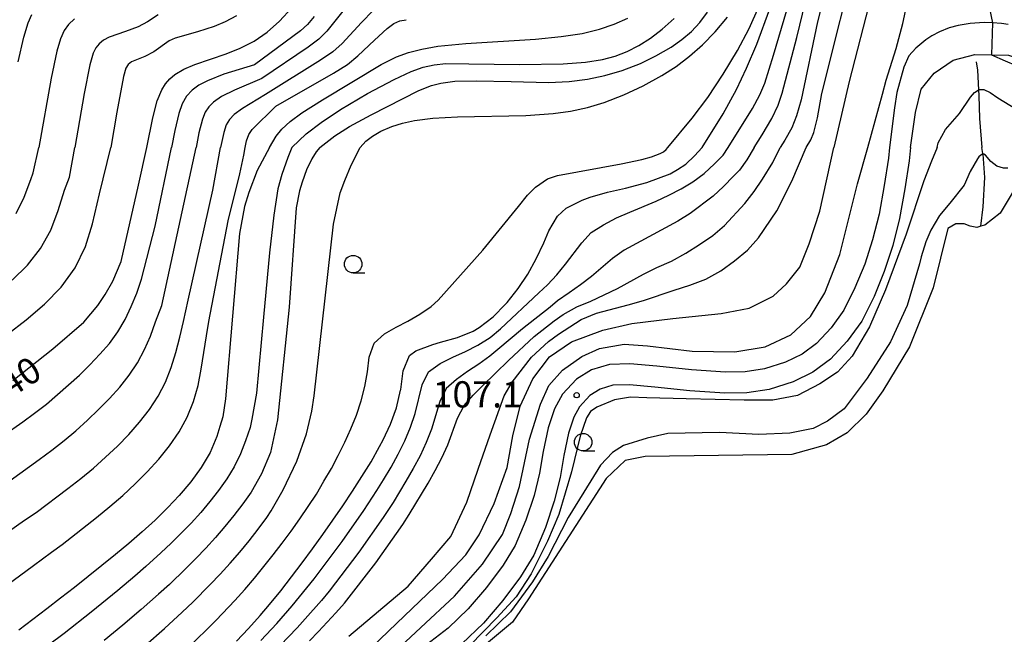
# Model space of a CAD drawing. Extents: x -22000 to -20000, y 90000 to 91500.
# Drawn here: x -21222 to -21081, y 90303 to 90391 of the extents above; entities that cross this region are included whole.
import ezdxf

# ---------------------------------------------------------------- set-up
doc = ezdxf.new("R2010")
doc.units = 0
for name, color, linetype in [('2101000', 7, 'Continuous'), ('5102000', 4, 'Continuous'), ('5105000', 4, 'Continuous'), ('6331000', 2, 'Continuous'), ('7101000', 4, 'Continuous'), ('7102000', 2, 'Continuous'), ('7102001', 8, 'Continuous'), ('7312000', 4, 'Continuous')]:
    doc.layers.add(name, color=color, linetype=linetype)
doc.styles.add('Dm_Anotation', font='txt.shx', dxfattribs={"bigfont": 'PSCDM.shx'})

# ---------------------------------------------------------------- blocks, each defined once
blk = doc.blocks.new('633100')
at = {"layer": '6331000'}
blk.add_lwpolyline([(0, -0.5), (0.67, -0.5)], dxfattribs=at)
blk.add_circle((0, 0), 0.5, dxfattribs=at)
blk = doc.blocks.new('731200')
at = {"layer": '7312000'}
blk.add_circle((0, 0), 0.15, dxfattribs=at)

msp = doc.modelspace()

# ---------------------------------------------------------------- linework, layer by layer
at = {"layer": '2101000', "flags": 128}
for points in [[(-21080.15, 90390.56), (-21081.13, 90390.71), (-21082.4, 90390.81), (-21083.61, 90390.83), (-21085.63, 90390.67), (-21087.3, 90390.41), (-21088.61, 90390.06), (-21090, 90389.51), (-21091.11, 90388.95), (-21091.93, 90388.37), (-21093.37, 90387.18), (-21094.38, 90386.08), (-21095.08, 90384.47), (-21096.11, 90380.81), (-21096.43, 90378.62), (-21097.16, 90372.94)], [(-21094.15, 90372.94), (-21093.42, 90377.94), (-21092.61, 90381.31), (-21090.77, 90383.58), (-21088.02, 90385.46), (-21084.95, 90386.24), (-21082.53, 90386.19), (-21080.13, 90386.15), (-21076.42, 90384.88), (-21071.45, 90380.84), (-21066.83, 90376.31), (-21063.39, 90372.94)], [(-21097.16, 90372.94), (-21097.29, 90371.43), (-21097.91, 90367.54), (-21098.63, 90363.42), (-21099.56, 90359.76), (-21100.69, 90356.24), (-21102.08, 90352.87), (-21103.68, 90349.66), (-21105.49, 90347.17), (-21107.6, 90344.92), (-21109.65, 90343.38), (-21112.03, 90342.23), (-21115.03, 90341.27), (-21117.8, 90340.84), (-21120.6, 90340.81), (-21125.45, 90341.14), (-21130.39, 90341.66), (-21134.25, 90342.02), (-21137.2, 90341.92), (-21139.77, 90341.13), (-21141.9, 90339.81), (-21143.91, 90337.64), (-21145.06, 90335.57), (-21145.96, 90332.85), (-21146.65, 90329.47), (-21147.19, 90326.34), (-21147.97, 90323.18), (-21149.16, 90319.63), (-21150.65, 90316.03), (-21152.4, 90313.22), (-21154.76, 90310.02), (-21157.38, 90306.96), (-21160.26, 90304.2), (-21163.94, 90301.31)], [(-21094.15, 90372.94), (-21094.31, 90371.06), (-21094.96, 90367.05), (-21095.69, 90362.79), (-21096.68, 90358.93), (-21097.88, 90355.2), (-21099.35, 90351.63), (-21101.11, 90348.1), (-21103.17, 90345.25), (-21105.59, 90342.68), (-21108.08, 90340.81), (-21110.91, 90339.44), (-21114.35, 90338.34), (-21117.55, 90337.85), (-21120.69, 90337.8), (-21125.71, 90338.15), (-21130.69, 90338.67), (-21134.34, 90339.01), (-21136.7, 90338.93), (-21138.52, 90338.38), (-21139.98, 90337.47), (-21141.46, 90335.87), (-21142.3, 90334.36), (-21143.05, 90332.08), (-21143.71, 90328.91), (-21144.25, 90325.73), (-21145.09, 90322.34), (-21146.35, 90318.58), (-21147.98, 90314.65), (-21149.92, 90311.53), (-21152.41, 90308.16), (-21155.19, 90304.9), (-21158.29, 90301.93)]]:
    msp.add_lwpolyline(points, dxfattribs=at)
at = {"layer": '5102000', "flags": 128}
for points in [[(-21084.77, 90385.22), (-21084.55, 90384.01), (-21084.4, 90381.2), (-21084.36, 90380.38), (-21084.27, 90377.09), (-21083.93, 90372.94)], [(-21084.08, 90361.69), (-21083.77, 90364.45), (-21083.51, 90368.65), (-21083.77, 90371.99), (-21083.78, 90372.08), (-21083.93, 90372.94)]]:
    msp.add_lwpolyline(points, dxfattribs=at)
at = {"layer": '5105000', "flags": 128}
msp.add_lwpolyline([(-21078, 90369.13), (-21081.31, 90363.58), (-21083.51, 90361.85), (-21084.08, 90361.69), (-21084.67, 90361.52), (-21085.62, 90361.72), (-21086.48, 90362.02), (-21087.64, 90362.01), (-21088.8, 90361.35), (-21090.89, 90352.86), (-21094.26, 90344.45), (-21098.11, 90338.14), (-21100.49, 90334.82), (-21103.21, 90332.13), (-21106.15, 90330.4), (-21111.1, 90329.05), (-21132.08, 90328.75), (-21134.93, 90328.18), (-21137.64, 90325.6), (-21148.75, 90308.38), (-21151.06, 90305.05), (-21161, 90296.75)], dxfattribs=at)
at = {"layer": '7101000', "flags": 128}
for points in [[(-21089.09, 90415.64), (-21089.89, 90416.8), (-21090.5, 90418.35), (-21091.28, 90420.75), (-21091.74, 90421.51), (-21092.13, 90421.67), (-21092.38, 90421.77), (-21093.24, 90421.24), (-21094.07, 90418.91), (-21096.98, 90404.66), (-21099.72, 90394.82), (-21102.91, 90382.38), (-21105.11, 90372.94)], [(-21203.34, 90372.94), (-21202.48, 90377.21), (-21201.83, 90379.63), (-21201.17, 90381.19), (-21200.64, 90382.04), (-21200.03, 90382.76), (-21199.32, 90383.38), (-21198.04, 90384.15), (-21196.48, 90384.82), (-21192.01, 90386.34), (-21189.97, 90387.16), (-21188, 90388.17), (-21186.13, 90389.44), (-21184.35, 90391.02), (-21182.61, 90392.94)], [(-21123.91, 90372.94), (-21120.93, 90377.75), (-21119.03, 90381.23), (-21117.58, 90384.28), (-21116.12, 90387.73), (-21114.25, 90392.79)], [(-21185.8, 90372.94), (-21184.85, 90374.56), (-21184.03, 90375.56), (-21182.84, 90376.65), (-21181.16, 90377.91), (-21178.23, 90379.77), (-21169.81, 90384.83), (-21167.62, 90385.92), (-21165.94, 90386.53), (-21163.99, 90387.03), (-21161.71, 90387.43), (-21157.74, 90387.85), (-21147.75, 90388.47), (-21144.11, 90388.81), (-21141.1, 90389.27), (-21138.62, 90389.86), (-21136.49, 90390.59), (-21134.55, 90391.46)], [(-21222.48, 90339.62), (-21216.77, 90344.17), (-21212.34, 90347.97), (-21210.32, 90350.34), (-21209.27, 90351.94), (-21208.18, 90353.84), (-21207.02, 90356.64), (-21204.54, 90367.57), (-21203.34, 90372.94)], [(-21185.8, 90372.94), (-21187.55, 90369.68), (-21188.76, 90366.53), (-21189.37, 90364.52), (-21190.1, 90360.66), (-21192.07, 90337), (-21192.48, 90334.41), (-21192.91, 90333.02), (-21193.31, 90331.59), (-21194.29, 90329.33), (-21195.57, 90327.18), (-21197.06, 90325.14), (-21198.69, 90323.18), (-21200.31, 90321.43), (-21202.12, 90319.66), (-21203.99, 90317.96), (-21205.89, 90316.32), (-21207.82, 90314.72), (-21209.77, 90313.13), (-21211.72, 90311.57), (-21213.69, 90310.02), (-21215.67, 90308.48), (-21217.65, 90306.94), (-21219.63, 90305.41), (-21221.61, 90303.88)], [(-21173.59, 90299.13), (-21167.59, 90304.88), (-21161.06, 90311.15), (-21157.73, 90314.7), (-21155.79, 90317.53), (-21153.65, 90322.04), (-21151.79, 90327.17), (-21151.02, 90331.72), (-21149.96, 90335.96), (-21148.14, 90339.86), (-21145.74, 90342.99), (-21142.61, 90345.17), (-21138.12, 90346.84), (-21133.96, 90347.77), (-21128.13, 90348.48), (-21121.21, 90349.2), (-21117.21, 90349.98), (-21113.79, 90351.69), (-21111.89, 90353.46), (-21109.98, 90355.83), (-21108.64, 90359.15), (-21107.1, 90363.83), (-21105.11, 90372.94)], [(-21146.58, 90359.32), (-21145.87, 90361.02), (-21144.62, 90363.15), (-21143.36, 90364.27), (-21141.08, 90365.44), (-21139.93, 90365.86), (-21137.44, 90366.56), (-21134.91, 90367.13), (-21131.83, 90367.93), (-21128.49, 90369.2), (-21127.44, 90369.81), (-21126.25, 90370.59), (-21125.03, 90371.75), (-21123.91, 90372.94)], [(-21190.5, 90302.31), (-21188.79, 90304.13), (-21187.11, 90306), (-21185.77, 90307.59), (-21184.19, 90309.54), (-21182.65, 90311.52), (-21181.14, 90313.53), (-21179.65, 90315.55), (-21178.18, 90317.59), (-21176.73, 90319.64), (-21175.31, 90321.7), (-21173.92, 90323.78), (-21172.57, 90325.88), (-21171.27, 90328), (-21170.05, 90330.16), (-21169.53, 90331.14), (-21168.47, 90333.37), (-21167.61, 90335.72), (-21167.04, 90338.24), (-21167.03, 90338.34), (-21166.69, 90340.99), (-21165.78, 90343.18), (-21164.89, 90343.87), (-21162.45, 90344.79), (-21161.36, 90345.08), (-21158.93, 90345.76), (-21156.67, 90346.66), (-21155.79, 90347.18), (-21153.81, 90348.71), (-21152.03, 90350.53), (-21151.8, 90350.8), (-21150.25, 90352.77), (-21148.87, 90354.85), (-21147.65, 90357.03), (-21146.58, 90359.32)]]:
    msp.add_lwpolyline(points, dxfattribs=at)
at = {"layer": '7102000', "flags": 128}
for points in [[(-21109.06, 90372.94), (-21108.39, 90374.05), (-21107.96, 90375.1), (-21107.42, 90377.21), (-21106.81, 90380.69), (-21101.54, 90401.8), (-21097.39, 90420.06), (-21095.39, 90432.6), (-21093.88, 90436.68), (-21092.52, 90438.64), (-21091.01, 90439.69), (-21090.42, 90439.69), (-21090.12, 90439.69), (-21089.72, 90439.24), (-21089.6, 90438.51), (-21090.39, 90434.51), (-21090.39, 90432.68), (-21089.59, 90431.45)], [(-21102.94, 90408.44), (-21107.43, 90390.95), (-21109.79, 90379.78), (-21110.42, 90377.48), (-21111.1, 90375.78), (-21112.11, 90373.98), (-21112.77, 90372.94)], [(-21100.23, 90372.94), (-21098.13, 90380.57), (-21097.62, 90382.57), (-21096.17, 90387.14), (-21095.23, 90390.7), (-21094.19, 90395.59), (-21093.14, 90400.62), (-21092.33, 90403.54), (-21091.86, 90404.77), (-21091.29, 90405.68), (-21090.85, 90406.16), (-21090.35, 90406.39), (-21089.79, 90406.44), (-21089.43, 90406.33), (-21089, 90405.88), (-21088.32, 90404.6), (-21085.1, 90398), (-21082.82, 90392.83), (-21082.4, 90390.81)], [(-21116.48, 90372.94), (-21115.33, 90374.75), (-21113.96, 90377.09), (-21113.06, 90378.99), (-21112.47, 90380.74), (-21110.41, 90388.69), (-21107.9, 90398.96)], [(-21120.19, 90372.94), (-21116.71, 90378.51), (-21115.66, 90380.49), (-21114.98, 90382.17), (-21113.72, 90386.15), (-21111.08, 90395.22)], [(-21174.54, 90393.42), (-21177.58, 90389.61), (-21178.73, 90388.46), (-21180.27, 90387.32), (-21186.89, 90382.82), (-21190.8, 90381.17), (-21192.64, 90380.24), (-21193.79, 90379.45), (-21194.45, 90378.79), (-21194.97, 90378), (-21195.38, 90377.01), (-21195.9, 90375.05), (-21196.3, 90372.94)], [(-21170.95, 90392.57), (-21172.66, 90390.86), (-21175.4, 90387.85), (-21176.74, 90386.65), (-21178.49, 90385.45), (-21186.38, 90380.55), (-21189.67, 90378.52), (-21190.84, 90377.66), (-21191.5, 90376.97), (-21191.97, 90376.19), (-21192.33, 90375.12), (-21192.79, 90372.94)], [(-21128.82, 90372.94), (-21125.37, 90377.13), (-21123.14, 90380.11), (-21120.91, 90383.44), (-21118.88, 90386.81), (-21117.19, 90390), (-21115.83, 90393.07)], [(-21221.71, 90385.19), (-21220.91, 90388.75), (-21220.28, 90390.8), (-21219.77, 90391.96)], [(-21213.66, 90391.35), (-21214.51, 90390.57), (-21215.15, 90389.67), (-21215.68, 90388.48), (-21216.19, 90386.75), (-21217.02, 90382.85), (-21218.77, 90372.94)], [(-21201.71, 90391.91), (-21203.22, 90390.92), (-21204.57, 90390.21), (-21206.38, 90389.56), (-21208.72, 90388.75), (-21209.55, 90388.31), (-21210.17, 90387.8), (-21210.62, 90387.22), (-21211, 90386.43), (-21211.47, 90384.76), (-21212.28, 90380.67), (-21213.62, 90372.94)], [(-21190.51, 90391.8), (-21192.11, 90390.92), (-21193.69, 90390.25), (-21196.09, 90389.49), (-21199.3, 90388.59), (-21200.12, 90388.2), (-21202.33, 90386.64), (-21203.62, 90385.95), (-21205.51, 90385.2), (-21206.01, 90384.83), (-21206.34, 90384.32), (-21206.68, 90383.1), (-21207.61, 90378.02), (-21208.48, 90372.94)], [(-21179.42, 90391.71), (-21180.38, 90390.53), (-21181.36, 90389.66), (-21187.92, 90384.78), (-21192.3, 90383.43), (-21194.67, 90382.51), (-21195.88, 90381.88), (-21196.86, 90381.16), (-21197.64, 90380.29), (-21198.26, 90379.2), (-21198.77, 90377.8), (-21199.34, 90375.38), (-21199.82, 90372.94)], [(-21189.27, 90372.94), (-21189.07, 90373.92), (-21188.76, 90374.81), (-21188.26, 90375.53), (-21184.88, 90378.85), (-21176.63, 90383.59), (-21174.66, 90384.84), (-21173.14, 90386.05), (-21170.78, 90388.29), (-21168.95, 90389.99), (-21168.01, 90390.67), (-21167.15, 90391.07), (-21166.25, 90391.24)], [(-21182.61, 90372.94), (-21180.53, 90374.89), (-21178.42, 90376.53), (-21175.62, 90378.39), (-21171.77, 90380.67), (-21167.96, 90382.7), (-21165.53, 90383.81), (-21163.82, 90384.44), (-21162.25, 90384.8), (-21160.58, 90384.96), (-21157.29, 90384.94), (-21150.05, 90384.84), (-21143.81, 90384.92), (-21140.62, 90385.15), (-21138.19, 90385.54), (-21136.37, 90386.03), (-21134.64, 90386.69), (-21132.97, 90387.55), (-21131.3, 90388.6), (-21129.63, 90389.86), (-21127.95, 90391.39)], [(-21178.6, 90372.94), (-21176.46, 90374.62), (-21174.36, 90375.97), (-21171.25, 90377.64), (-21164.44, 90381.09), (-21162.65, 90381.82), (-21161.27, 90382.18), (-21159.3, 90382.42), (-21156.26, 90382.51), (-21151.23, 90382.38), (-21145.92, 90382.25), (-21142.96, 90382.38), (-21140.32, 90382.72), (-21137.85, 90383.24), (-21135.37, 90383.98), (-21132.75, 90384.99), (-21130.54, 90386.06), (-21128.35, 90387.33), (-21126.83, 90388.4), (-21125.47, 90389.57), (-21124.27, 90390.86), (-21123.16, 90392.31)], [(-21172.84, 90372.94), (-21172.03, 90373.84), (-21171.07, 90374.59), (-21169.89, 90375.28), (-21168.28, 90375.98), (-21166.78, 90376.45), (-21165.06, 90376.82), (-21162.45, 90377.14), (-21158.9, 90377.33), (-21149.15, 90377.54), (-21145.24, 90377.8), (-21142.73, 90378.15), (-21140.3, 90378.67), (-21137.96, 90379.38), (-21135.11, 90380.49), (-21132.34, 90381.78), (-21129.68, 90383.24), (-21127.66, 90384.55), (-21125.73, 90386), (-21123.88, 90387.62), (-21122.07, 90389.48), (-21120.31, 90391.59)], [(-21082.54, 90386.2), (-21080.59, 90385.37), (-21079.02, 90384.7), (-21077.77, 90383.65), (-21075.31, 90382.01), (-21069.89, 90378.56), (-21068.36, 90377.42), (-21066.83, 90376.31)], [(-21090.34, 90372.94), (-21090.18, 90373.6), (-21089.12, 90375.52), (-21087.11, 90377.83), (-21085.54, 90380.17), (-21085.01, 90380.84), (-21084.34, 90381.24), (-21083.63, 90381.24), (-21082.73, 90380.84), (-21081.63, 90380.07), (-21078, 90377.83), (-21074.07, 90376.22), (-21072.58, 90375.31), (-21071.56, 90374.3), (-21071.08, 90373.74), (-21070.61, 90372.94)], [(-21227, 90307.67), (-21219.55, 90313.13), (-21216.94, 90315.07), (-21215.44, 90316.15), (-21210.53, 90320.02), (-21208.64, 90321.57), (-21206.78, 90323.16), (-21204.98, 90324.82), (-21203.26, 90326.55), (-21201.62, 90328.36), (-21200.08, 90330.26), (-21198.71, 90332.26), (-21197.56, 90334.39), (-21196.66, 90336.61), (-21196.01, 90338.91), (-21195.55, 90341.26), (-21194.8, 90346.03), (-21194.46, 90348.07), (-21191.72, 90362.48), (-21190.05, 90369.19), (-21189.44, 90371.84), (-21189.27, 90372.94)], [(-21226.56, 90329.9), (-21221.06, 90333.69), (-21219.37, 90334.94), (-21217.7, 90336.24), (-21214.52, 90338.99), (-21212.96, 90340.4), (-21211.46, 90341.87), (-21210.04, 90343.38), (-21208.68, 90344.91), (-21207.5, 90346.59), (-21206.45, 90348.34), (-21205.55, 90350.2), (-21204.74, 90352.12), (-21204.08, 90354.1), (-21202.16, 90361.68), (-21199.82, 90372.94)], [(-21226.1, 90315.9), (-21220.82, 90319.62), (-21219.15, 90320.73), (-21214.62, 90324.18), (-21212.78, 90325.61), (-21210.98, 90327.09), (-21209.22, 90328.63), (-21207.54, 90330.24), (-21205.92, 90331.91), (-21204.38, 90333.64), (-21202.96, 90335.46), (-21201.72, 90337.38), (-21200.67, 90339.37), (-21199.84, 90341.47), (-21199.18, 90343.62), (-21198.62, 90345.83), (-21198.11, 90348.06), (-21197.44, 90351.12), (-21193.91, 90366.85), (-21192.79, 90372.94)], [(-21182.61, 90372.94), (-21183.17, 90371.5), (-21184.05, 90369.08), (-21184.61, 90367.06), (-21185.18, 90363.29), (-21185.79, 90357.88), (-21186.64, 90348.67), (-21187.67, 90337.79), (-21188.31, 90334.09), (-21188.54, 90332.9), (-21189.2, 90330.99), (-21189.94, 90329.11), (-21190.84, 90327.29), (-21191.91, 90325.56), (-21193.08, 90323.9), (-21194.32, 90322.29), (-21195.63, 90320.73), (-21196.98, 90319.22), (-21198.4, 90317.76), (-21199.85, 90316.34), (-21201.33, 90314.95), (-21203.46, 90313.01), (-21205.04, 90311.64), (-21207.49, 90309.57), (-21211.29, 90306.46), (-21215.16, 90303.44), (-21224.34, 90296.58)], [(-21223.29, 90346.21), (-21220.59, 90348.32), (-21217.97, 90350.53), (-21215.58, 90352.97), (-21213.6, 90355.74), (-21212.08, 90358.79), (-21211.12, 90362.03), (-21210.1, 90366.31), (-21208.48, 90372.94)], [(-21222.85, 90325.31), (-21218.71, 90328.33), (-21216.92, 90329.65), (-21215.17, 90331.02), (-21213.46, 90332.43), (-21211.82, 90333.92), (-21210.22, 90335.45), (-21208.67, 90337.02), (-21207.21, 90338.66), (-21205.88, 90340.38), (-21204.67, 90342.14), (-21203.67, 90344.03), (-21202.81, 90345.98), (-21202.09, 90348.01), (-21201.17, 90350.34), (-21198.76, 90361.56), (-21196.3, 90372.94)], [(-21222.59, 90353.96), (-21220.41, 90356.1), (-21218.53, 90358.49), (-21217.05, 90361.14), (-21216, 90363.95), (-21215.09, 90366.85), (-21214.41, 90368.72), (-21213.62, 90372.94)], [(-21222.03, 90363.5), (-21220.89, 90365.87), (-21219.94, 90368.37), (-21219.59, 90369.33), (-21218.77, 90372.94)], [(-21178.6, 90372.94), (-21179.11, 90372.32), (-21179.75, 90371.35), (-21180.49, 90369.75), (-21181.12, 90368.01), (-21181.52, 90366.74), (-21181.96, 90364.31), (-21183, 90350.09), (-21184.64, 90333.98), (-21185.66, 90329.33), (-21186.92, 90326.26), (-21188.42, 90323.65), (-21189.62, 90321.96), (-21190.87, 90320.32), (-21192.17, 90318.71), (-21193.52, 90317.14), (-21194.91, 90315.62), (-21196.34, 90314.13), (-21197.81, 90312.68), (-21200.11, 90310.45), (-21201.65, 90309.06), (-21204.14, 90306.86), (-21206.77, 90304.62), (-21209.45, 90302.44)], [(-21203.52, 90301.75), (-21200.79, 90304.15), (-21198.26, 90306.48), (-21196.77, 90307.89), (-21194.28, 90310.41), (-21192.84, 90311.93), (-21191.43, 90313.48), (-21190.05, 90315.07), (-21188.72, 90316.69), (-21187.42, 90318.34), (-21186.15, 90320.02), (-21185.55, 90320.97), (-21183.84, 90323.98), (-21181.89, 90328.08), (-21180.49, 90331.99), (-21179.75, 90335.21), (-21179.4, 90337.42), (-21176.66, 90361.97), (-21175.7, 90366.47), (-21175.04, 90368.25), (-21174.13, 90370.44), (-21172.84, 90372.94)], [(-21197.44, 90301.44), (-21194.86, 90303.9), (-21193.42, 90305.34), (-21190.76, 90308.13), (-21189.33, 90309.72), (-21187.95, 90311.34), (-21186.59, 90312.99), (-21185.26, 90314.66), (-21183.96, 90316.36), (-21182.69, 90318.08), (-21181.45, 90319.82), (-21180.24, 90321.58), (-21179.09, 90323.38), (-21178, 90325.2), (-21176.95, 90327.04), (-21175.96, 90328.91), (-21175.04, 90330.8), (-21174.16, 90332.72), (-21173.37, 90334.68), (-21172.68, 90336.69), (-21172.16, 90338.75), (-21171.79, 90340.85), (-21171.52, 90342.97), (-21170.82, 90344.97), (-21169.37, 90346.3), (-21167.7, 90347.27), (-21165.99, 90348.13), (-21164.31, 90349.09), (-21162.67, 90350.22), (-21161.67, 90351.09), (-21155.27, 90358.27), (-21150.2, 90364.51), (-21148.92, 90366.11), (-21147.75, 90367.28), (-21146.05, 90368.45), (-21144.61, 90368.93), (-21135.49, 90370.61), (-21132.53, 90371.23), (-21131.17, 90371.63), (-21129.93, 90372.09), (-21129.47, 90372.35), (-21129.07, 90372.66), (-21128.82, 90372.94)], [(-21187.02, 90302.43), (-21184.75, 90304.87), (-21182.56, 90307.38), (-21180.43, 90309.94), (-21179.39, 90311.24), (-21175.4, 90316.59), (-21172.32, 90321.02), (-21170.44, 90323.89), (-21169.49, 90325.42), (-21168.41, 90327.24), (-21167.38, 90329.09), (-21166.43, 90330.98), (-21165.61, 90332.92), (-21164.96, 90334.91), (-21163.98, 90338.98), (-21163.08, 90340.88), (-21161.4, 90342.04), (-21159.6, 90342.94), (-21157.77, 90343.76), (-21155.98, 90344.69), (-21154.24, 90345.78), (-21152.76, 90347.03), (-21147.26, 90352.14), (-21146.04, 90353.3), (-21144.72, 90354.74), (-21143.49, 90356.24), (-21141.14, 90359.33), (-21139.78, 90360.77), (-21138.04, 90361.9), (-21136.17, 90362.88), (-21134.26, 90363.72), (-21130.49, 90365.28), (-21128.71, 90366.13), (-21126.94, 90367.02), (-21125.25, 90368.06), (-21123.63, 90369.21), (-21122.18, 90370.62), (-21120.92, 90371.87), (-21120.19, 90372.94)], [(-21116.48, 90372.94), (-21117.55, 90371.18), (-21118.61, 90369.72), (-21119.43, 90368.83), (-21120.87, 90367.36), (-21122.37, 90365.98), (-21125.62, 90363.53), (-21127.39, 90362.43), (-21135.09, 90358.27), (-21136.73, 90357.07), (-21139.76, 90354.52), (-21141.32, 90353.3), (-21142.95, 90352.15), (-21144.63, 90351.03), (-21145.68, 90350.12), (-21149.6, 90347.01), (-21153.12, 90344.04), (-21154.3, 90343.11), (-21155.87, 90341.96), (-21157.47, 90340.91), (-21159.04, 90339.78), (-21160.53, 90338.47), (-21161.44, 90336.6), (-21162.64, 90332.67), (-21163.38, 90330.74), (-21164.26, 90328.86), (-21165.23, 90327.02), (-21166.28, 90325.21), (-21168.12, 90322.17), (-21169.53, 90320.02), (-21173, 90315.06), (-21177.24, 90309.49), (-21178.36, 90308.15), (-21180.67, 90305.53), (-21181.85, 90304.24), (-21184.26, 90301.71)], [(-21180.05, 90302.36), (-21178.78, 90303.69), (-21176.29, 90306.36), (-21175.08, 90307.74), (-21170.59, 90313.54), (-21166.75, 90319.03), (-21165.81, 90320.46), (-21163.09, 90324.95), (-21162.09, 90326.75), (-21161.15, 90328.56), (-21160.31, 90330.42), (-21158.89, 90334.23), (-21157.97, 90336.06), (-21156.67, 90337.52), (-21155.33, 90338.87), (-21151.64, 90342.49), (-21147.93, 90345.92), (-21145.08, 90348.16), (-21143.8, 90349.05), (-21141.83, 90350.15), (-21139.86, 90350.99), (-21137.92, 90351.86), (-21136.03, 90352.8), (-21132.33, 90354.82), (-21130.39, 90355.77), (-21128.3, 90356.71), (-21126.24, 90357.82), (-21124.29, 90359.06), (-21122.42, 90360.35), (-21120.75, 90361.78), (-21117.81, 90364.95), (-21116.49, 90366.66), (-21115.31, 90368.4), (-21113.83, 90370.8), (-21112.77, 90372.94)], [(-21174.47, 90303.02), (-21165.96, 90310.21), (-21162.61, 90314.08), (-21159.84, 90317.31), (-21157.56, 90322.21), (-21155.95, 90326.92), (-21154.23, 90331.85), (-21152.26, 90337.43), (-21151.09, 90339.38), (-21148.32, 90342.98), (-21145.88, 90345.18), (-21144.47, 90346.25), (-21141.24, 90348.34), (-21139.03, 90349.27), (-21134.52, 90350.42), (-21132.3, 90351.08), (-21127.92, 90352.56), (-21125.69, 90353.27), (-21123.42, 90354.12), (-21121.28, 90355.29), (-21119.31, 90356.73), (-21117.46, 90358.27), (-21115.87, 90360.03), (-21113.25, 90363.91), (-21111.12, 90368.16), (-21109.06, 90372.94)], [(-21168.52, 90300.18), (-21164.15, 90304.26), (-21159.32, 90308.76), (-21155.33, 90313.35), (-21152.47, 90317.59), (-21151.28, 90320.59), (-21150.06, 90324.45), (-21148.62, 90331.24), (-21147.02, 90336.22), (-21145.84, 90338.89), (-21143.92, 90341.11), (-21141.13, 90343.07), (-21138.59, 90344.18), (-21135.1, 90344.82), (-21131.74, 90344.59), (-21125.35, 90343.83), (-21119.27, 90343.72), (-21114.9, 90344.44), (-21111.26, 90346.16), (-21108.45, 90348.78), (-21106.37, 90352.18), (-21104.23, 90357.64), (-21101.7, 90367.76), (-21100.23, 90372.94)], [(-21090.34, 90372.94), (-21091.14, 90370.98), (-21092.22, 90368.17), (-21094.76, 90360.57), (-21097.73, 90352.61), (-21100.01, 90347.32), (-21102.5, 90343.08), (-21104.58, 90340.79), (-21107.09, 90339.12), (-21110.31, 90337.48), (-21113.84, 90336.79), (-21117.93, 90336.81), (-21126.22, 90336.98), (-21131.84, 90337.14), (-21134.18, 90337.22), (-21136.44, 90336.83), (-21139, 90335.8), (-21139.87, 90335.18), (-21140.46, 90334.26), (-21141.39, 90331.67), (-21142.6, 90326.57), (-21144.43, 90320.43), (-21146.06, 90316.65), (-21148.37, 90311.96), (-21150.54, 90308.67), (-21153.27, 90305.68), (-21157.15, 90301.69)], [(-21080.24, 90369.99), (-21080.85, 90369.99), (-21081.78, 90370.28), (-21082.66, 90370.95), (-21083.4, 90371.85), (-21083.67, 90371.99), (-21083.86, 90371.99), (-21084.09, 90371.86), (-21084.35, 90371.62), (-21084.54, 90371.34), (-21085.61, 90369.5), (-21086.48, 90367.55), (-21088.53, 90364.98), (-21090, 90363.24), (-21091.23, 90361.14), (-21091.95, 90359.47), (-21092.62, 90357.33), (-21092.87, 90356.32), (-21094.61, 90350.36)], [(-21094.61, 90350.36), (-21097, 90345.16), (-21100.34, 90339.93), (-21103.64, 90335.56), (-21106, 90333.82), (-21108.04, 90332.75), (-21111.4, 90332.1), (-21115.81, 90331.87), (-21121.43, 90332.17), (-21128.82, 90332.02), (-21131.81, 90331.36), (-21135.19, 90330.33), (-21136.75, 90329.34), (-21138.44, 90327.49), (-21139.85, 90325.25), (-21143.09, 90320.01), (-21145.97, 90314.45), (-21148.2, 90310.8), (-21151.31, 90306.52), (-21154.87, 90303.11)]]:
    msp.add_lwpolyline(points, dxfattribs=at)
at = {"layer": '7102001', "flags": 128}
msp.add_lwpolyline([(-21082.4, 90390.81), (-21082.54, 90386.2)], dxfattribs=at)

# ---------------------------------------------------------------- block references
at = {"layer": '6331000', "xscale": 2.5, "yscale": 2.5, "zscale": 2.5}
for p in [(-21173.83, 90356.27), (-21140.95, 90330.79)]:
    msp.add_blockref('633100', p, dxfattribs=at)
at = {"layer": '7312000', "xscale": 2.5, "yscale": 2.5, "zscale": 2.5}
msp.add_blockref('731200', (-21141.87, 90337.51, 107.13), dxfattribs=at)

# ---------------------------------------------------------------- texts
at = {"layer": '7101000', "style": 'Dm_Anotation'}
msp.add_text('140', height=3.75, rotation=33, dxfattribs=at).set_placement((-21225.17, 90335.51))
at = {"layer": '7312000', "style": 'Dm_Anotation'}
msp.add_text('107.1', height=3.75, dxfattribs=at).set_placement((-21162.47, 90335.76))

doc.saveas('drawing.dxf')
